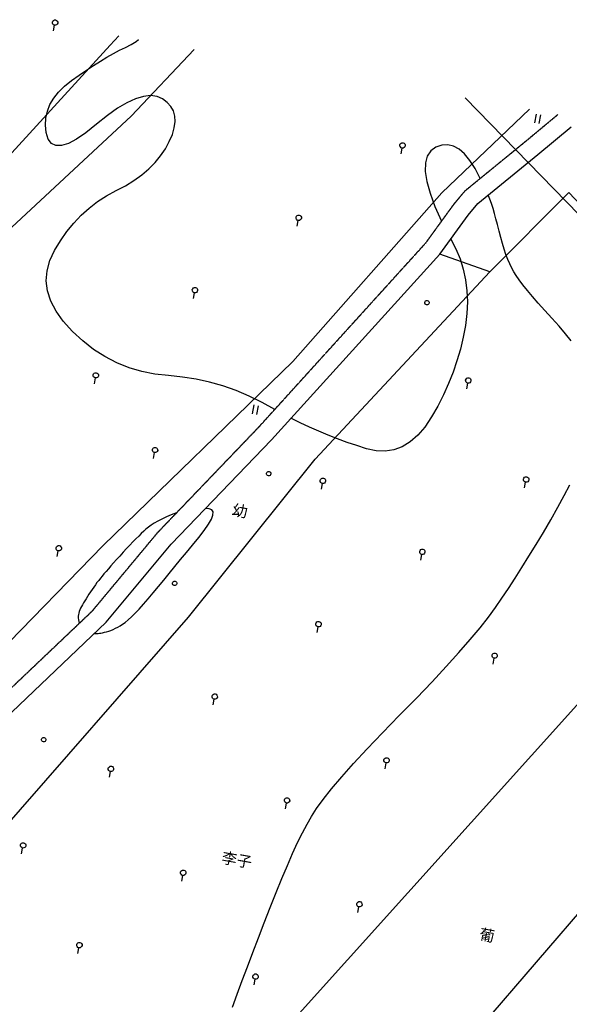
# Model space of a CAD drawing. Extents: x -2461999 to 1758665, y 4692968 to 5801553.
# Drawn here: x -1775774 to -1714344, y 5578600 to 5688621 of the extents above; entities that cross this region are included whole.
import ezdxf
from ezdxf.enums import TextEntityAlignment as Align

# ---------------------------------------------------------------- set-up
doc = ezdxf.new("R2010")
doc.units = 0
doc.header["$LTSCALE"] = 0.5
doc.linetypes.add('X2', pattern=[10, 8, -2])
doc.layers.get('0').update_dxf_attribs({"color": 253, "linetype": 'CONTINUOUS'})
doc.styles.add('细等线体', font='txt')
doc.linetypes.add('1161', pattern='A,0,[149,AAA.SHX,S=0.15,R=0,X=0,Y=0],-1.6', length=1.6)

msp = doc.modelspace()

# ---------------------------------------------------------------- linework, layer by layer
at = {"color": 251, "true_color": 0x636466}
for p, q in [((-1771987.7, 5687361.5, -137420.9), (-1771873.4, 5688001.3, -137420.9)), ((-1718191.4, 5677095.8, -137420.9), (-1718015.5, 5678080.2, -137420.9)), ((-1717699.2, 5677007.9, -137420.9), (-1717523.3, 5677992.3, -137420.9)), ((-1733146.5, 5673637.5, -137420.9), (-1733032.2, 5674277.4, -137420.9)), ((-1744749.5, 5665552.3, -137420.9), (-1744635.2, 5666192.1, -137420.9)), ((-1756352.5, 5657467, -137420.9), (-1756238.1, 5658106.9, -137420.9)), ((-1767431.1, 5647949.1, -137420.9), (-1767316.8, 5648589, -137420.9)), ((-1725800.5, 5647366.9, -137420.9), (-1725686.2, 5648006.8, -137420.9)), ((-1749750.4, 5644589.7, -137420.9), (-1749574.5, 5645574.1, -137420.9)), ((-1749258.2, 5644501.8, -137420.9), (-1749082.3, 5645486.2, -137420.9)), ((-1760812.4, 5639605.1, -137420.9), (-1760698.1, 5640245, -137420.9)), ((-1742054.3, 5636156, -137420.9), (-1741939.9, 5636795.9, -137420.9)), ((-1719336.9, 5636308.6, -137420.9), (-1719222.6, 5636948.5, -137420.9)), ((-1771571.7, 5628629.8, -137420.9), (-1771457.4, 5629269.7, -137420.9)), ((-1730939.9, 5628223.4, -137420.9), (-1730825.5, 5628863.3, -137420.9)), ((-1742542.8, 5620138.2, -137420.9), (-1742428.5, 5620778, -137420.9)), ((-1722854.6, 5616620.4, -137420.9), (-1722740.3, 5617260.3, -137420.9)), ((-1754145.8, 5612052.9, -137420.9), (-1754031.5, 5612692.8, -137420.9)), ((-1734937.9, 5604928.1, -137420.9), (-1734823.6, 5605567.9, -137420.9)), ((-1765748.8, 5603967.7, -137420.9), (-1765634.5, 5604607.6, -137420.9)), ((-1746060.6, 5600450, -137420.9), (-1745946.3, 5601089.8, -137420.9)), ((-1775556.3, 5595426, -137420.9), (-1775442, 5596065.8, -137420.9)), ((-1757663.6, 5592364.7, -137420.9), (-1757549.2, 5593004.6, -137420.9)), ((-1737975.4, 5588847, -137420.9), (-1737861, 5589486.8, -137420.9)), ((-1769266.5, 5584279.5, -137420.9), (-1769152.2, 5584919.4, -137420.9)), ((-1749578.3, 5580761.7, -137420.9), (-1749464, 5581401.6, -137420.9))]:
    msp.add_line(p, q, dxfattribs=at)
at = {"color": 251, "linetype": '1161', "true_color": 0x636466}
for p, q in [((-1764711.5, 5686810.7, -137420.9), (-1765672.7, 5685758.4, -137420.9)), ((-1765672.7, 5685758.4, -137420.9), (-1786699.7, 5662879.1, -137420.9)), ((-1756266.2, 5685301.8, -137420.9), (-1763320.4, 5677842.2, -137420.9)), ((-1718785.9, 5678605.1, -714.9), (-1728595.8, 5669287.4, -714.9)), ((-1763320.4, 5677842.2, -137420.9), (-1780613, 5661769.2, -137420.9)), ((-1728595.8, 5669287.4, -714.9), (-1745234.8, 5650442.1, -714.9)), ((-1723236.2, 5660463, -137420.9), (-1714389.9, 5669323.2, -137420.9)), ((-1714389.9, 5669323.2, -137420.9), (-1705481.4, 5659815.1, -137420.9)), ((-1723236.2, 5660463, -137420.9), (-1728808.7, 5662437, -137420.9)), ((-1742761, 5639526.8, -137420.9), (-1723236.2, 5660463, -137420.9)), ((-1745234.8, 5650442.1, -714.9), (-1766451.5, 5629883.3, -714.9)), ((-1756925.1, 5621849.5, -137420.9), (-1742761, 5639526.8, -137420.9)), ((-1766451.5, 5629883.3, -714.9), (-1790547.6, 5605092, -714.9)), ((-1780702.6, 5594628.3, -137420.9), (-1756925.1, 5621849.5, -137420.9))]:
    msp.add_line(p, q, dxfattribs=at)
at = {"color": 251, "linetype": 'Continuous', "true_color": 0x636466}
for p, q in [((-1763329.1, 5685842, -420.9), (-1762770.1, 5686201.2, -420.9)), ((-1762770.1, 5686201.2, -420.9), (-1762502.3, 5686416, -420.9)), ((-1766020.3, 5684441.6, -420.9), (-1765305, 5684842, -420.9)), ((-1765305, 5684842, -420.9), (-1764615, 5685202.2, -420.9)), ((-1764615, 5685202.2, -420.9), (-1763950.2, 5685522.3, -420.9)), ((-1763950.2, 5685522.3, -420.9), (-1763329.1, 5685842, -420.9)), ((-1767526.4, 5683520.3, -420.9), (-1766760.7, 5684001, -420.9)), ((-1766760.7, 5684001, -420.9), (-1766020.3, 5684441.6, -420.9)), ((-1769133.3, 5682438.2, -420.9), (-1768317.2, 5682999.3, -420.9)), ((-1768317.2, 5682999.3, -420.9), (-1767526.4, 5683520.3, -420.9)), ((-1770766, 5681202.1, -420.9), (-1769974.6, 5681837, -420.9)), ((-1769974.6, 5681837, -420.9), (-1769133.3, 5682438.2, -420.9)), ((-1771973, 5679850.9, -420.9), (-1771432.1, 5680540, -420.9)), ((-1771432.1, 5680540, -420.9), (-1770766, 5681202.1, -420.9)), ((-1772388.7, 5679134.6, -420.9), (-1771973, 5679850.9, -420.9)), ((-1763781, 5679341.2, -420.9), (-1764829.1, 5678717.5, -420.9)), ((-1762816.7, 5679785.5, -420.9), (-1763781, 5679341.2, -420.9)), ((-1761936.2, 5680050.6, -420.9), (-1762816.7, 5679785.5, -420.9)), ((-1761139.7, 5680136.5, -420.9), (-1761936.2, 5680050.6, -420.9)), ((-1760427, 5680043, -420.9), (-1761139.7, 5680136.5, -420.9)), ((-1759798.2, 5679770.3, -420.9), (-1760427, 5680043, -420.9)), ((-1759273, 5679378.7, -420.9), (-1759798.2, 5679770.3, -420.9)), ((-1758871.2, 5678928.6, -420.9), (-1759273, 5679378.7, -420.9)), ((-1725994.7, 5679893.1, -137420.9), (-1697661.7, 5650819.5, -137420.9)), ((-1772844.5, 5677620.7, -420.9), (-1772679.2, 5678391.2, -420.9)), ((-1772679.2, 5678391.2, -420.9), (-1772388.7, 5679134.6, -420.9)), ((-1764829.1, 5678717.5, -420.9), (-1765961.2, 5677914.6, -420.9)), ((-1758592.8, 5678419.9, -420.9), (-1758871.2, 5678928.6, -420.9)), ((-1758437.8, 5677852.6, -420.9), (-1758592.8, 5678419.9, -420.9)), ((-1772884.5, 5676823.1, -420.9), (-1772844.5, 5677620.7, -420.9)), ((-1765961.2, 5677914.6, -420.9), (-1767177.1, 5676932.4, -420.9)), ((-1758498, 5676542.3, -420.9), (-1758406.2, 5677226.7, -420.9)), ((-1758406.2, 5677226.7, -420.9), (-1758437.8, 5677852.6, -420.9)), ((-1772799.4, 5675998.4, -420.9), (-1772884.5, 5676823.1, -420.9)), ((-1772582.3, 5675279.5, -420.9), (-1772799.4, 5675998.4, -420.9)), ((-1768365.5, 5675980, -420.9), (-1769415.2, 5675266.4, -420.9)), ((-1767177.1, 5676932.4, -420.9), (-1768365.5, 5675980, -420.9)), ((-1758713.2, 5675799.4, -420.9), (-1758498, 5676542.3, -420.9)), ((-1717875, 5673550.3, -137420.9), (-1714141.8, 5676657.2, -137420.9)), ((-1772226.4, 5674799.3, -420.9), (-1772582.3, 5675279.5, -420.9)), ((-1769415.2, 5675266.4, -420.9), (-1770326.2, 5674791.5, -420.9)), ((-1759495, 5674185.3, -420.9), (-1759051.8, 5674997.9, -420.9)), ((-1759051.8, 5674997.9, -420.9), (-1758713.2, 5675799.4, -420.9)), ((-1771731.8, 5674558, -420.9), (-1772226.4, 5674799.3, -420.9)), ((-1771098.3, 5674555.3, -420.9), (-1771731.8, 5674558, -420.9)), ((-1770326.2, 5674791.5, -420.9), (-1771098.3, 5674555.3, -420.9)), ((-1760024.2, 5673409.1, -420.9), (-1759495, 5674185.3, -420.9)), ((-1729829, 5673970.3, -420.9), (-1730222.1, 5673382.1, -420.9)), ((-1729247.7, 5674379.3, -420.9), (-1729829, 5673970.3, -420.9)), ((-1728579.4, 5674604.3, -420.9), (-1729247.7, 5674379.3, -420.9)), ((-1727925, 5674640.6, -420.9), (-1728579.4, 5674604.3, -420.9)), ((-1727284.7, 5674488, -420.9), (-1727925, 5674640.6, -420.9)), ((-1726658.5, 5674146.6, -420.9), (-1727284.7, 5674488, -420.9)), ((-1726046.2, 5673616.4, -420.9), (-1726658.5, 5674146.6, -420.9)), ((-1761340.5, 5671966, -420.9), (-1760639.4, 5672669.4, -420.9)), ((-1760639.4, 5672669.4, -420.9), (-1760024.2, 5673409.1, -420.9)), ((-1730222.1, 5673382.1, -420.9), (-1730427, 5672614.7, -420.9)), ((-1725448, 5672897.5, -420.9), (-1726046.2, 5673616.4, -420.9)), ((-1724863.8, 5671989.7, -420.9), (-1725448, 5672897.5, -420.9)), ((-1724562.1, 5668092.5, -137420.9), (-1717875, 5673550.3, -137420.9)), ((-1762127.5, 5671299.1, -420.9), (-1761340.5, 5671966, -420.9)), ((-1730427, 5672614.7, -420.9), (-1730443.7, 5671668.1, -420.9)), ((-1730443.7, 5671668.1, -420.9), (-1730272.2, 5670542.3, -420.9)), ((-1724293.7, 5670893.1, -420.9), (-1724863.8, 5671989.7, -420.9)), ((-1763959.4, 5670074.5, -420.9), (-1763000.5, 5670668.6, -420.9)), ((-1763000.5, 5670668.6, -420.9), (-1762127.5, 5671299.1, -420.9)), ((-1730272.2, 5670542.3, -420.9), (-1729912.5, 5669237.4, -420.9)), ((-1766063.8, 5668940.4, -420.9), (-1765004.3, 5669516.9, -420.9)), ((-1765004.3, 5669516.9, -420.9), (-1763959.4, 5670074.5, -420.9)), ((-1768012.6, 5667565.6, -420.9), (-1767066.5, 5668290, -420.9)), ((-1767066.5, 5668290, -420.9), (-1766063.8, 5668940.4, -420.9)), ((-1729912.5, 5669237.4, -420.9), (-1729364.7, 5667753.2, -420.9)), ((-1723282.9, 5668744.1, -420.9), (-1723407.4, 5669034.9, -420.9)), ((-1723150.7, 5668392.5, -420.9), (-1723282.9, 5668744.1, -420.9)), ((-1723010.9, 5667980.1, -420.9), (-1723150.7, 5668392.5, -420.9)), ((-1768901.9, 5666767.2, -420.9), (-1768012.6, 5667565.6, -420.9)), ((-1729364.7, 5667753.2, -420.9), (-1728628.6, 5666089.9, -420.9)), ((-1725648.7, 5666790.6, -137420.9), (-1724562.1, 5668092.5, -137420.9)), ((-1722863.3, 5667506.8, -420.9), (-1723010.9, 5667980.1, -420.9)), ((-1722708, 5666972.7, -420.9), (-1722863.3, 5667506.8, -420.9)), ((-1769734.5, 5665894.8, -420.9), (-1768901.9, 5666767.2, -420.9)), ((-1728808.7, 5662437, -137420.9), (-1725648.7, 5666790.6, -137420.9)), ((-1722545, 5666377.8, -420.9), (-1722708, 5666972.7, -420.9)), ((-1722374.4, 5665722, -420.9), (-1722545, 5666377.8, -420.9)), ((-1770510.3, 5664948.4, -420.9), (-1769734.5, 5665894.8, -420.9)), ((-1722196, 5665005.4, -420.9), (-1722374.4, 5665722, -420.9)), ((-1722011, 5664280.6, -420.9), (-1722196, 5665005.4, -420.9)), ((-1771891.9, 5662833.8, -420.9), (-1771229.5, 5663928.1, -420.9)), ((-1771229.5, 5663928.1, -420.9), (-1770510.3, 5664948.4, -420.9)), ((-1727590.3, 5664115.5, -420.9), (-1727018.4, 5663027.3, -420.9)), ((-1721820.2, 5663600.3, -420.9), (-1722011, 5664280.6, -420.9)), ((-1772415.3, 5661702.6, -420.9), (-1771891.9, 5662833.8, -420.9)), ((-1727018.4, 5663027.3, -420.9), (-1726551.6, 5661905.4, -420.9)), ((-1721623.7, 5662964.5, -420.9), (-1721820.2, 5663600.3, -420.9)), ((-1721421.5, 5662373.2, -420.9), (-1721623.7, 5662964.5, -420.9)), ((-1772717.5, 5660571.4, -420.9), (-1772415.3, 5661702.6, -420.9)), ((-1747631.9, 5641688.3, -137420.9), (-1728808.7, 5662437, -137420.9)), ((-1726551.6, 5661905.4, -420.9), (-1726190.1, 5660749.7, -420.9)), ((-1721213.5, 5661826.3, -420.9), (-1721421.5, 5662373.2, -420.9)), ((-1720999.9, 5661324, -420.9), (-1721213.5, 5661826.3, -420.9)), ((-1772798.5, 5659440.4, -420.9), (-1772717.5, 5660571.4, -420.9)), ((-1726190.1, 5660749.7, -420.9), (-1725933.8, 5659560.3, -420.9)), ((-1720780.5, 5660866.2, -420.9), (-1720999.9, 5661324, -420.9)), ((-1720555.4, 5660452.8, -420.9), (-1720780.5, 5660866.2, -420.9)), ((-1725933.8, 5659560.3, -420.9), (-1725782.6, 5658337.2, -420.9)), ((-1720289.1, 5660029.4, -420.9), (-1720555.4, 5660452.8, -420.9)), ((-1719946.2, 5659541.4, -420.9), (-1720289.1, 5660029.4, -420.9)), ((-1719526.7, 5658988.8, -420.9), (-1719946.2, 5659541.4, -420.9)), ((-1772658.2, 5658309.5, -420.9), (-1772798.5, 5659440.4, -420.9)), ((-1719030.6, 5658371.5, -420.9), (-1719526.7, 5658988.8, -420.9)), ((-1718457.9, 5657689.7, -420.9), (-1719030.6, 5658371.5, -420.9)), ((-1772296.8, 5657178.7, -420.9), (-1772658.2, 5658309.5, -420.9)), ((-1725782.6, 5658337.2, -420.9), (-1725736.7, 5657080.3, -420.9)), ((-1717808.5, 5656943.3, -420.9), (-1718457.9, 5657689.7, -420.9)), ((-1771714.1, 5656048, -420.9), (-1772296.8, 5657178.7, -420.9)), ((-1725736.7, 5657080.3, -420.9), (-1725796, 5655789.7, -420.9)), ((-1717082.5, 5656132.2, -420.9), (-1717808.5, 5656943.3, -420.9)), ((-1770910.2, 5654917.4, -420.9), (-1771714.1, 5656048, -420.9)), ((-1725796, 5655789.7, -420.9), (-1725960.5, 5654465.3, -420.9)), ((-1716279.9, 5655256.6, -420.9), (-1717082.5, 5656132.2, -420.9)), ((-1715479.4, 5654370.6, -420.9), (-1716279.9, 5655256.6, -420.9)), ((-1769885.1, 5653786.9, -420.9), (-1770910.2, 5654917.4, -420.9)), ((-1725960.5, 5654465.3, -420.9), (-1726209.5, 5653131.8, -420.9)), ((-1714759.8, 5653528.5, -420.9), (-1715479.4, 5654370.6, -420.9)), ((-1768723.2, 5652720.6, -420.9), (-1769885.1, 5653786.9, -420.9)), ((-1726209.5, 5653131.8, -420.9), (-1726522.4, 5651813.7, -420.9)), ((-1714121.1, 5652730.3, -420.9), (-1714759.8, 5653528.5, -420.9)), ((-1767509.1, 5651782.4, -420.9), (-1768723.2, 5652720.6, -420.9)), ((-1766242.7, 5650972.5, -420.9), (-1767509.1, 5651782.4, -420.9)), ((-1726522.4, 5651813.7, -420.9), (-1726899.2, 5650511.1, -420.9)), ((-1764924.2, 5650290.7, -420.9), (-1766242.7, 5650972.5, -420.9)), ((-1763553.3, 5649737.1, -420.9), (-1764924.2, 5650290.7, -420.9)), ((-1762130.3, 5649311.7, -420.9), (-1763553.3, 5649737.1, -420.9)), ((-1726899.2, 5650511.1, -420.9), (-1727339.9, 5649223.9, -420.9)), ((-1760655, 5649014.5, -420.9), (-1762130.3, 5649311.7, -420.9)), ((-1759127.4, 5648845.5, -420.9), (-1760655, 5649014.5, -420.9)), ((-1757582.7, 5648694.5, -420.9), (-1759127.4, 5648845.5, -420.9)), ((-1756055.9, 5648451.7, -420.9), (-1757582.7, 5648694.5, -420.9)), ((-1727339.9, 5649223.9, -420.9), (-1727844.5, 5647952.1, -420.9)), ((-1754546.9, 5648116.8, -420.9), (-1756055.9, 5648451.7, -420.9)), ((-1753055.8, 5647690.1, -420.9), (-1754546.9, 5648116.8, -420.9)), ((-1751582.7, 5647171.3, -420.9), (-1753055.8, 5647690.1, -420.9)), ((-1727844.5, 5647952.1, -420.9), (-1728412.9, 5646695.7, -420.9)), ((-1750127.4, 5646560.6, -420.9), (-1751582.7, 5647171.3, -420.9)), ((-1748689.9, 5645858, -420.9), (-1750127.4, 5646560.6, -420.9)), ((-1728412.9, 5646695.7, -420.9), (-1729045.2, 5645454.8, -420.9)), ((-1747270.4, 5645063.4, -420.9), (-1748689.9, 5645858, -420.9)), ((-1729045.2, 5645454.8, -420.9), (-1729741.4, 5644229.3, -420.9)), ((-1780526.4, 5537651, -137420.9), (-1683729.1, 5645091.9, -137420.9)), ((-1744427.6, 5643580, -420.9), (-1745455.5, 5644087.4, -420.9)), ((-1729741.4, 5644229.3, -420.9), (-1730492.1, 5643108.4, -420.9)), ((-1743391.7, 5643096.1, -420.9), (-1744427.6, 5643580, -420.9)), ((-1742347.7, 5642635.6, -420.9), (-1743391.7, 5643096.1, -420.9)), ((-1730492.1, 5643108.4, -420.9), (-1731287.7, 5642181.1, -420.9)), ((-1741295.7, 5642198.5, -420.9), (-1742347.7, 5642635.6, -420.9)), ((-1740235.6, 5641784.9, -420.9), (-1741295.7, 5642198.5, -420.9)), ((-1731287.7, 5642181.1, -420.9), (-1732128.4, 5641447.5, -420.9)), ((-1758829, 5630015.2, -137420.9), (-1747631.9, 5641688.3, -137420.9)), ((-1739167.5, 5641394.7, -420.9), (-1740235.6, 5641784.9, -420.9)), ((-1738091.3, 5641028, -420.9), (-1739167.5, 5641394.7, -420.9)), ((-1737007.1, 5640684.6, -420.9), (-1738091.3, 5641028, -420.9)), ((-1733014.1, 5640907.6, -420.9), (-1733944.8, 5640561.4, -420.9)), ((-1732128.4, 5641447.5, -420.9), (-1733014.1, 5640907.6, -420.9)), ((-1735941.3, 5640449.9, -420.9), (-1737007.1, 5640684.6, -420.9)), ((-1734920.6, 5640408.8, -420.9), (-1735941.3, 5640449.9, -420.9)), ((-1733944.8, 5640561.4, -420.9), (-1734920.6, 5640408.8, -420.9)), ((-1714906.8, 5635445.9, -420.9), (-1714274.6, 5636647.8, -420.9)), ((-1715621, 5634146.4, -420.9), (-1714906.8, 5635445.9, -420.9)), ((-1758833.8, 5633282.2, -420.9), (-1759375.6, 5633053.3, -420.9)), ((-1758246, 5633512.1, -420.9), (-1758833.8, 5633282.2, -420.9)), ((-1754581.5, 5633974.7, -420.9), (-1755018, 5633988.2, -420.9)), ((-1754296.4, 5633849.7, -420.9), (-1754581.5, 5633974.7, -420.9)), ((-1754349.2, 5632805.9, -420.9), (-1754180.2, 5633265.3, -420.9)), ((-1754162.6, 5633613.2, -420.9), (-1754296.4, 5633849.7, -420.9)), ((-1754180.2, 5633265.3, -420.9), (-1754162.6, 5633613.2, -420.9)), ((-1716417.2, 5632749.1, -420.9), (-1715621, 5634146.4, -420.9)), ((-1761083.4, 5632147.1, -420.9), (-1761395.6, 5631923, -420.9)), ((-1760725.4, 5632372.3, -420.9), (-1761083.4, 5632147.1, -420.9)), ((-1760321.4, 5632598.3, -420.9), (-1760725.4, 5632372.3, -420.9)), ((-1759871.4, 5632825.3, -420.9), (-1760321.4, 5632598.3, -420.9)), ((-1759375.6, 5633053.3, -420.9), (-1759871.4, 5632825.3, -420.9)), ((-1755141.2, 5631552.9, -420.9), (-1754669.5, 5632235.1, -420.9)), ((-1754669.5, 5632235.1, -420.9), (-1754349.2, 5632805.9, -420.9)), ((-1717245.9, 5631330.6, -420.9), (-1716417.2, 5632749.1, -420.9)), ((-1762475.6, 5630917.2, -420.9), (-1762784.1, 5630605.6, -420.9)), ((-1762185.7, 5631203.5, -420.9), (-1762475.6, 5630917.2, -420.9)), ((-1761914.4, 5631464.3, -420.9), (-1762185.7, 5631203.5, -420.9)), ((-1761661.8, 5631699.8, -420.9), (-1761914.4, 5631464.3, -420.9)), ((-1761395.6, 5631923, -420.9), (-1761661.8, 5631699.8, -420.9)), ((-1755764.2, 5630759.2, -420.9), (-1755141.2, 5631552.9, -420.9)), ((-1718058, 5629967.3, -420.9), (-1717245.9, 5631330.6, -420.9)), ((-1766105.5, 5621286.2, -137420.9), (-1758829, 5630015.2, -137420.9)), ((-1763457.3, 5629906, -420.9), (-1763821.8, 5629518.2, -420.9)), ((-1763111.4, 5630268.5, -420.9), (-1763457.3, 5629906, -420.9)), ((-1762784.1, 5630605.6, -420.9), (-1763111.4, 5630268.5, -420.9)), ((-1757130.4, 5629098, -420.9), (-1756455.1, 5629919.2, -420.9)), ((-1756455.1, 5629919.2, -420.9), (-1755764.2, 5630759.2, -420.9)), ((-1718853.4, 5628659, -420.9), (-1718058, 5629967.3, -420.9)), ((-1764585.3, 5628690.6, -420.9), (-1764941, 5628299.9, -420.9)), ((-1764205.1, 5629104.9, -420.9), (-1764585.3, 5628690.6, -420.9)), ((-1763821.8, 5629518.2, -420.9), (-1764205.1, 5629104.9, -420.9)), ((-1757790, 5628295.7, -420.9), (-1757130.4, 5629098, -420.9)), ((-1765578.7, 5627588.8, -420.9), (-1765860.7, 5627268.4, -420.9)), ((-1765272.1, 5627932.6, -420.9), (-1765578.7, 5627588.8, -420.9)), ((-1764941, 5628299.9, -420.9), (-1765272.1, 5627932.6, -420.9)), ((-1758434, 5627512.3, -420.9), (-1757790, 5628295.7, -420.9)), ((-1719632.1, 5627406, -420.9), (-1718853.4, 5628659, -420.9)), ((-1766351, 5626698.2, -420.9), (-1766559.3, 5626448.3, -420.9)), ((-1766118.1, 5626971.6, -420.9), (-1766351, 5626698.2, -420.9)), ((-1765860.7, 5627268.4, -420.9), (-1766118.1, 5626971.6, -420.9)), ((-1759675, 5626001.9, -420.9), (-1759062.3, 5626747.7, -420.9)), ((-1759062.3, 5626747.7, -420.9), (-1758434, 5627512.3, -420.9)), ((-1720394.2, 5626208, -420.9), (-1719632.1, 5627406, -420.9)), ((-1767319.5, 5625467.5, -420.9), (-1767502.2, 5625213.5, -420.9)), ((-1767133.9, 5625718, -420.9), (-1767319.5, 5625467.5, -420.9)), ((-1766945.3, 5625964.9, -420.9), (-1767133.9, 5625718, -420.9)), ((-1766753.8, 5626208.4, -420.9), (-1766945.3, 5625964.9, -420.9)), ((-1766559.3, 5626448.3, -420.9), (-1766753.8, 5626208.4, -420.9)), ((-1760272.1, 5625275, -420.9), (-1759675, 5626001.9, -420.9)), ((-1721139.5, 5625065.2, -420.9), (-1720394.2, 5626208, -420.9)), ((-1768032.4, 5624430.2, -420.9), (-1768199, 5624169.7, -420.9)), ((-1767858.6, 5624694.8, -420.9), (-1768032.4, 5624430.2, -420.9)), ((-1767681.9, 5624955.9, -420.9), (-1767858.6, 5624694.8, -420.9)), ((-1767502.2, 5625213.5, -420.9), (-1767681.9, 5624955.9, -420.9)), ((-1761408.8, 5623901, -420.9), (-1760853.5, 5624567, -420.9)), ((-1760853.5, 5624567, -420.9), (-1760272.1, 5625275, -420.9)), ((-1721868.2, 5623977.5, -420.9), (-1721139.5, 5625065.2, -420.9)), ((-1768753.4, 5623244.5, -420.9), (-1768864, 5623042.5, -420.9)), ((-1768631.7, 5623458.3, -420.9), (-1768753.4, 5623244.5, -420.9)), ((-1768498.7, 5623683.7, -420.9), (-1768631.7, 5623458.3, -420.9)), ((-1768354.4, 5623920.9, -420.9), (-1768498.7, 5623683.7, -420.9)), ((-1768199, 5624169.7, -420.9), (-1768354.4, 5623920.9, -420.9)), ((-1762409.7, 5622765.1, -420.9), (-1761927.6, 5623300.4, -420.9)), ((-1761927.6, 5623300.4, -420.9), (-1761408.8, 5623901, -420.9)), ((-1722580.1, 5622945, -420.9), (-1721868.2, 5623977.5, -420.9)), ((-1769211.7, 5622140.7, -420.9), (-1769226.3, 5621956.9, -420.9)), ((-1769177.6, 5622321.4, -420.9), (-1769211.7, 5622140.7, -420.9)), ((-1769124.2, 5622498.9, -420.9), (-1769177.6, 5622321.4, -420.9)), ((-1769051.4, 5622673.4, -420.9), (-1769124.2, 5622498.9, -420.9)), ((-1768963.3, 5622852.1, -420.9), (-1769051.4, 5622673.4, -420.9)), ((-1768864, 5623042.5, -420.9), (-1768963.3, 5622852.1, -420.9)), ((-1763264.4, 5621890.7, -420.9), (-1762855.3, 5622295.2, -420.9)), ((-1762855.3, 5622295.2, -420.9), (-1762409.7, 5622765.1, -420.9)), ((-1723364, 5621876.8, -420.9), (-1722580.1, 5622945, -420.9)), ((-1788851.3, 5599663.8, -137420.9), (-1766105.5, 5621286.2, -137420.9)), ((-1769226.3, 5621956.9, -420.9), (-1769221.6, 5621769.9, -420.9)), ((-1769221.6, 5621769.9, -420.9), (-1769197.4, 5621579.9, -420.9)), ((-1769197.4, 5621579.9, -420.9), (-1769153.9, 5621386.7, -420.9)), ((-1769153.9, 5621386.7, -420.9), (-1769091, 5621190.3, -420.9)), ((-1764549.4, 5620901.1, -420.9), (-1764272, 5621069, -420.9)), ((-1764272, 5621069, -420.9), (-1763972.7, 5621277.6, -420.9)), ((-1763972.7, 5621277.6, -420.9), (-1763636.8, 5621551.4, -420.9)), ((-1763636.8, 5621551.4, -420.9), (-1763264.4, 5621890.7, -420.9)), ((-1724308.2, 5620682.3, -420.9), (-1723364, 5621876.8, -420.9)), ((-1767412, 5620044.3, -420.9), (-1767344.3, 5620029.4, -420.9)), ((-1767344.3, 5620029.4, -420.9), (-1767255.9, 5620023.2, -420.9)), ((-1767255.9, 5620023.2, -420.9), (-1767146.8, 5620025.6, -420.9)), ((-1767146.8, 5620025.6, -420.9), (-1767016.9, 5620036.6, -420.9)), ((-1767016.9, 5620036.6, -420.9), (-1766866.2, 5620056.2, -420.9)), ((-1766866.2, 5620056.2, -420.9), (-1766694.7, 5620084.4, -420.9)), ((-1766694.7, 5620084.4, -420.9), (-1766502.5, 5620121.3, -420.9)), ((-1766502.5, 5620121.3, -420.9), (-1766289.5, 5620166.7, -420.9)), ((-1766289.5, 5620166.7, -420.9), (-1766062.5, 5620224.3, -420.9)), ((-1766062.5, 5620224.3, -420.9), (-1765828.4, 5620297.7, -420.9)), ((-1765828.4, 5620297.7, -420.9), (-1765587, 5620386.8, -420.9)), ((-1765587, 5620386.8, -420.9), (-1765338.4, 5620491.8, -420.9)), ((-1765338.4, 5620491.8, -420.9), (-1765082.6, 5620612.4, -420.9)), ((-1765082.6, 5620612.4, -420.9), (-1764819.6, 5620748.9, -420.9)), ((-1764819.6, 5620748.9, -420.9), (-1764549.4, 5620901.1, -420.9)), ((-1725412.9, 5619361.4, -420.9), (-1724308.2, 5620682.3, -420.9)), ((-1726678, 5617914.2, -420.9), (-1725412.9, 5619361.4, -420.9)), ((-1728103.5, 5616340.6, -420.9), (-1726678, 5617914.2, -420.9)), ((-1729689.5, 5614640.7, -420.9), (-1728103.5, 5616340.6, -420.9)), ((-1731435.9, 5612814.4, -420.9), (-1729689.5, 5614640.7, -420.9)), ((-1733342.6, 5610861.8, -420.9), (-1731435.9, 5612814.4, -420.9)), ((-1735234.9, 5608921.9, -420.9), (-1733342.6, 5610861.8, -420.9)), ((-1736937.8, 5607133.9, -420.9), (-1735234.9, 5608921.9, -420.9)), ((-1738451.2, 5605497.7, -420.9), (-1736937.8, 5607133.9, -420.9)), ((-1739775.2, 5604013.4, -420.9), (-1738451.2, 5605497.7, -420.9)), ((-1740909.8, 5602681, -420.9), (-1739775.2, 5604013.4, -420.9)), ((-1701762.4, 5602272.9, -137420.9), (-1758073.1, 5536799.5, -137420.9)), ((-1701762.4, 5602272.9, -137420.9), (-1758073.1, 5536799.5, -137420.9)), ((-1741855, 5601500.5, -420.9), (-1740909.8, 5602681, -420.9)), ((-1742610.7, 5600471.8, -420.9), (-1741855, 5601500.5, -420.9)), ((-1743177, 5599595, -420.9), (-1742610.7, 5600471.8, -420.9)), ((-1743661.4, 5598735.3, -420.9), (-1743177, 5599595, -420.9)), ((-1744171.6, 5597757.8, -420.9), (-1743661.4, 5598735.3, -420.9)), ((-1744707.5, 5596662.7, -420.9), (-1744171.6, 5597757.8, -420.9)), ((-1745269, 5595449.7, -420.9), (-1744707.5, 5596662.7, -420.9)), ((-1745856.3, 5594119.1, -420.9), (-1745269, 5595449.7, -420.9)), ((-1746469.4, 5592670.7, -420.9), (-1745856.3, 5594119.1, -420.9)), ((-1747108.1, 5591104.6, -420.9), (-1746469.4, 5592670.7, -420.9)), ((-1747772.5, 5589420.8, -420.9), (-1747108.1, 5591104.6, -420.9)), ((-1748439.1, 5587699.6, -420.9), (-1747772.5, 5589420.8, -420.9)), ((-1749084.1, 5586021.5, -420.9), (-1748439.1, 5587699.6, -420.9)), ((-1749707.6, 5584386.4, -420.9), (-1749084.1, 5586021.5, -420.9)), ((-1750309.6, 5582794.3, -420.9), (-1749707.6, 5584386.4, -420.9)), ((-1750890.1, 5581245.3, -420.9), (-1750309.6, 5582794.3, -420.9)), ((-1751449, 5579739.4, -420.9), (-1750890.1, 5581245.3, -420.9)), ((-1751986.5, 5578276.4, -420.9), (-1751449, 5579739.4, -420.9))]:
    msp.add_line(p, q, dxfattribs=at)
at = {"color": 251, "linetype": 'X2', "true_color": 0x636466}
for p, q in [((-1719147, 5675093.7, -137420.9), (-1715609.7, 5678037.6, -137420.9)), ((-1725974.9, 5669520.9, -137420.9), (-1719147, 5675093.7, -137420.9)), ((-1727227.5, 5668020.2, -137420.9), (-1725974.9, 5669520.9, -137420.9)), ((-1730363.2, 5663700, -137420.9), (-1727227.5, 5668020.2, -137420.9)), ((-1749094.5, 5643052.7, -137420.9), (-1730363.2, 5663700, -137420.9)), ((-1760320.6, 5631349.3, -137420.9), (-1749094.5, 5643052.7, -137420.9)), ((-1767641.7, 5622566.8, -137420.9), (-1760320.6, 5631349.3, -137420.9)), ((-1790209.6, 5601132, -137420.9), (-1767641.7, 5622566.8, -137420.9))]:
    msp.add_line(p, q, dxfattribs=at)
at = {"color": 251, "true_color": 0x636466}
for centre in [(-1771820.6, 5688296.7, -137420.9), (-1732979.4, 5674572.7, -137420.9), (-1744582.4, 5666487.5, -137420.9), (-1756185.4, 5658402.2, -137420.9), (-1767264, 5648884.3, -137420.9), (-1725633.4, 5648302.1, -137420.9), (-1760645.3, 5640540.3, -137420.9), (-1719169.8, 5637243.8, -137420.9), (-1741887.2, 5637091.2, -137420.9), (-1771404.6, 5629565, -137420.9), (-1730772.8, 5629158.6, -137420.9), (-1742375.8, 5621073.4, -137420.9), (-1722687.5, 5617555.6, -137420.9), (-1753978.7, 5612988.1, -137420.9), (-1734770.8, 5605863.3, -137420.9), (-1765581.7, 5604902.9, -137420.9), (-1745893.5, 5601385.1, -137420.9), (-1775389.2, 5596361.2, -137420.9), (-1757496.5, 5593299.9, -137420.9), (-1737808.3, 5589782.2, -137420.9), (-1769099.4, 5585214.7, -137420.9), (-1749411.2, 5581696.9, -137420.9)]:
    msp.add_ellipse(centre, major_axis=(-171.5, 246.1), ratio=1, start_param=3.92699082, end_param=10.21017612, dxfattribs=at)
at = {"color": 251, "linetype": 'Continuous', "true_color": 0x636466}
for centre in [(-1730261, 5656991.3, -137420.9), (-1747939.1, 5637902.5, -137420.9), (-1758453.2, 5625630, -137420.9), (-1773085.5, 5608169.3, -137420.9)]:
    msp.add_ellipse(centre, major_axis=(-142.9, 205.1), ratio=1, start_param=3.92699082, end_param=10.21017612, dxfattribs=at)

# ---------------------------------------------------------------- texts
at = {"color": 251, "linetype": 'Continuous', "true_color": 0x636466, "style": '细等线体'}
for s, p in [('幼', (-1751186.5, 5633583.4, -137420.9)), ('李子', (-1751526.2, 5594582.9, -137420.9)), ('葡', (-1723566.3, 5586156, -137420.9))]:
    msp.add_text(s, height=1250, rotation=349.869721, dxfattribs=at).set_placement(p, align=Align.MIDDLE)

doc.saveas('drawing.dxf')
